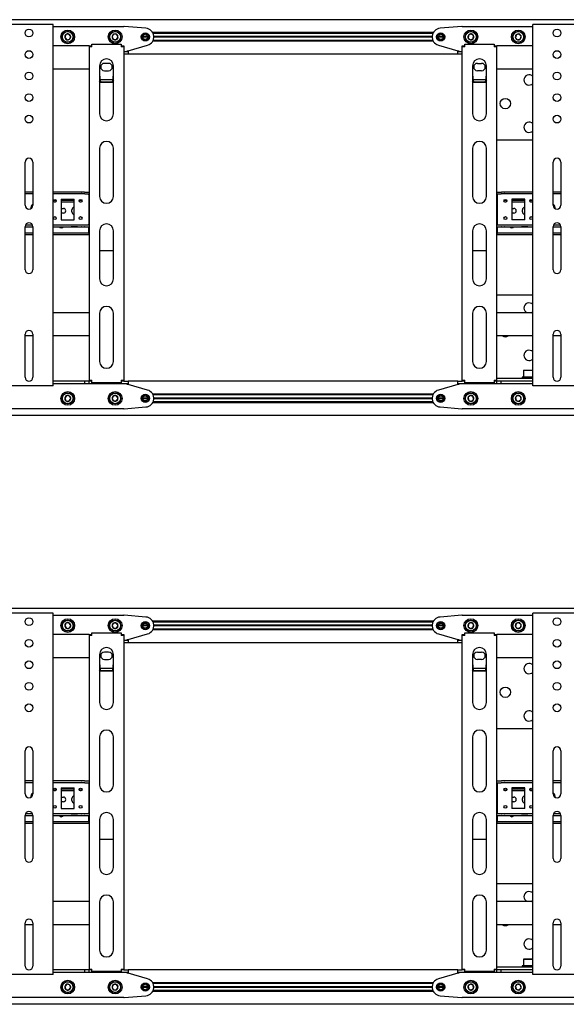
# Model space of a CAD drawing. Units: millimetres. Extents: x 0 to 420, y 0 to 297.
# Drawn here: x 272 to 293, y 166 to 205 of the extents above; entities that cross this region are included whole.
import ezdxf

# ---------------------------------------------------------------- set-up
doc = ezdxf.new("R2010")
doc.units = ezdxf.units.MM

msp = doc.modelspace()

# ---------------------------------------------------------------- linework, layer by layer
at = {"color": 7, "linetype": 'Continuous', "lineweight": 25}
for p, q in [((323.041, 204.5737), (245.391, 204.5737)), ((273.241, 204.3903), (271.541, 204.3903)), ((273.3244, 204.3903), (273.241, 204.3903)), ((273.3244, 190.3903), (273.3244, 204.3903)), ((273.3244, 204.307), (276.0577, 204.307)), ((273.9322, 204.0149), (273.8182, 203.9966)), ((274.0051, 203.9253), (273.9322, 204.0149)), ((276.9174, 204.2393), (276.0709, 204.3065)), ((288.0377, 204.077), (277.1778, 204.077)), ((288.0203, 204.0437), (277.1951, 204.0437)), ((289.1445, 204.3065), (288.298, 204.2393)), ((289.1577, 204.307), (291.891, 204.307)), ((289.5075, 204.0213), (289.4003, 203.9784)), ((289.5983, 203.9498), (289.5075, 204.0213)), ((291.3515, 204.0192), (291.2407, 203.9866)), ((291.4351, 203.9397), (291.3515, 204.0192)), ((291.891, 190.3903), (291.891, 204.3903)), ((291.9744, 204.3903), (291.891, 204.3903)), ((293.6744, 204.3903), (291.9744, 204.3903)), ((273.8182, 203.9966), (273.777, 203.8887)), ((273.777, 203.8887), (273.8499, 203.7991)), ((273.8499, 203.7991), (273.9639, 203.8174)), ((273.9639, 203.8174), (274.0051, 203.9253)), ((275.6666, 204.007), (275.6089, 203.907)), ((275.6089, 203.907), (275.6666, 203.807)), ((275.7821, 204.007), (275.6666, 204.007)), ((275.6666, 203.807), (275.7821, 203.807)), ((275.8398, 203.907), (275.7821, 204.007)), ((275.7821, 203.807), (275.8398, 203.907)), ((276.991, 203.907), (276.791, 203.907)), ((276.9904, 203.9187), (276.7917, 203.9187)), ((276.9904, 203.8953), (276.7917, 203.8953)), ((288.0377, 203.737), (277.1778, 203.737)), ((288.0203, 203.7703), (277.1951, 203.7703)), ((287.9912, 203.9187), (277.2242, 203.9187)), ((287.9912, 203.8953), (277.2242, 203.8953)), ((287.991, 203.907), (277.2244, 203.907)), ((288.4244, 203.907), (288.2244, 203.907)), ((288.4237, 203.9187), (288.2251, 203.9187)), ((288.4237, 203.8953), (288.2251, 203.8953)), ((289.4003, 203.9784), (289.3838, 203.8641)), ((289.3838, 203.8641), (289.4745, 203.7927)), ((289.4745, 203.7927), (289.5818, 203.8356)), ((289.5818, 203.8356), (289.5983, 203.9498)), ((291.2407, 203.9866), (291.2136, 203.8743)), ((291.2136, 203.8743), (291.2973, 203.7947)), ((291.2973, 203.7947), (291.408, 203.8274)), ((291.408, 203.8274), (291.4351, 203.9397)), ((274.7244, 203.557), (273.3244, 203.557)), ((274.7244, 203.557), (274.791, 203.557)), ((274.7244, 203.557), (274.7244, 203.5237)), ((274.7244, 203.5237), (274.7244, 190.607)), ((274.8244, 203.5237), (274.7244, 203.5237)), ((274.791, 203.557), (274.791, 203.5237)), ((274.8244, 203.5237), (274.8244, 203.6237)), ((274.8244, 203.6237), (275.9577, 203.6237)), ((275.9577, 203.6237), (275.9577, 203.5237)), ((276.0577, 203.5237), (275.9577, 203.5237)), ((275.991, 203.557), (276.0577, 203.557)), ((275.991, 203.557), (275.991, 203.5237)), ((276.0577, 203.557), (276.0577, 203.5237)), ((276.0577, 203.5237), (276.0577, 190.607)), ((276.0577, 203.3403), (276.2244, 203.3403)), ((276.191, 203.3403), (276.191, 203.3737)), ((276.191, 203.3737), (276.2244, 203.3737)), ((276.2244, 203.3737), (276.9811, 203.5861)), ((276.2244, 203.3403), (276.2244, 203.2403)), ((288.2343, 203.5861), (288.991, 203.3737)), ((288.991, 203.3737), (289.0244, 203.3737)), ((288.991, 203.2403), (288.991, 203.3403)), ((288.991, 203.3403), (289.1577, 203.3403)), ((289.0244, 203.3737), (289.0244, 203.3403)), ((289.1577, 203.557), (289.2244, 203.557)), ((289.1577, 203.5237), (289.1577, 203.557)), ((289.2577, 203.5237), (289.1577, 203.5237)), ((289.1577, 190.607), (289.1577, 203.5237)), ((289.2244, 203.5237), (289.2244, 203.557)), ((289.2577, 203.5237), (289.2577, 203.6237)), ((289.2577, 203.6237), (290.391, 203.6237)), ((290.391, 203.6237), (290.391, 203.5237)), ((290.491, 203.5237), (290.391, 203.5237)), ((290.4244, 203.557), (290.491, 203.557)), ((290.4244, 203.5237), (290.4244, 203.557)), ((290.491, 203.5237), (290.491, 203.557)), ((291.891, 203.557), (290.491, 203.557)), ((290.491, 190.607), (290.491, 203.5237)), ((275.4744, 202.882), (275.3077, 202.882)), ((276.2244, 203.2403), (276.0577, 203.2403)), ((288.991, 203.2403), (276.2244, 203.2403)), ((289.1577, 203.2403), (288.991, 203.2403)), ((289.741, 202.882), (289.9077, 202.882)), ((274.7244, 202.657), (273.3244, 202.657)), ((275.1244, 202.7903), (275.1244, 200.9278)), ((275.3077, 202.5987), (275.4744, 202.5987)), ((275.6577, 200.9278), (275.6577, 202.7903)), ((289.5577, 202.7903), (289.5577, 200.9278)), ((289.9077, 202.5987), (289.741, 202.5987)), ((290.091, 200.9278), (290.091, 202.7903)), ((291.891, 202.657), (290.491, 202.657)), ((275.1577, 202.1464), (275.1244, 202.1997)), ((275.6368, 202.2405), (275.1453, 202.2405)), ((275.1577, 202.1464), (275.1577, 202.1605)), ((275.6244, 202.1605), (275.1577, 202.1605)), ((275.6244, 202.1464), (275.1577, 202.1464)), ((275.6244, 202.1464), (275.6244, 202.1605)), ((289.591, 202.1464), (289.5577, 202.1997)), ((290.0702, 202.2405), (289.5786, 202.2405)), ((289.591, 202.1464), (289.591, 202.1605)), ((290.0577, 202.1605), (289.591, 202.1605)), ((290.0577, 202.1464), (289.591, 202.1464)), ((290.0577, 202.1464), (290.0577, 202.1605)), ((291.891, 199.907), (290.491, 199.907)), ((275.1244, 199.5945), (275.1244, 197.732)), ((275.6577, 197.732), (275.6577, 199.5945)), ((289.5577, 199.5945), (289.5577, 197.732)), ((290.091, 197.732), (290.091, 199.5945)), ((272.241, 197.3903), (272.241, 199.057)), ((272.541, 199.057), (272.541, 197.3903)), ((292.6744, 197.3903), (292.6744, 199.057)), ((292.9744, 199.057), (292.9744, 197.3903)), ((272.541, 197.8903), (272.241, 197.8903)), ((272.541, 197.8237), (272.241, 197.8237)), ((274.4256, 197.8903), (273.3244, 197.8903)), ((274.4256, 197.8237), (273.3244, 197.8237)), ((273.4435, 197.5737), (273.3386, 197.5737)), ((273.641, 197.6237), (274.141, 197.6237)), ((273.641, 197.6237), (273.641, 196.8237)), ((274.141, 197.5737), (273.641, 197.5737)), ((274.141, 196.8237), (274.141, 197.6237)), ((274.4435, 197.5737), (274.3386, 197.5737)), ((274.4256, 197.8903), (274.44, 197.8903)), ((274.44, 197.8237), (274.4256, 197.8237)), ((274.5362, 197.8903), (274.44, 197.8903)), ((274.5362, 197.8237), (274.44, 197.8237)), ((274.5362, 197.8903), (274.5507, 197.8903)), ((274.5507, 197.8237), (274.5362, 197.8237)), ((274.5507, 197.8903), (274.7244, 197.8903)), ((274.5507, 197.8237), (274.7244, 197.8237)), ((274.7077, 197.7903), (274.7077, 197.8237)), ((274.7077, 197.7903), (274.7077, 196.657)), ((274.7244, 197.5737), (274.7077, 197.5737)), ((290.491, 197.8903), (290.6648, 197.8903)), ((290.491, 197.8237), (290.6648, 197.8237)), ((290.5077, 197.5737), (290.491, 197.5737)), ((290.5077, 197.8237), (290.5077, 197.7903)), ((290.5077, 197.7903), (290.5077, 196.657)), ((290.6648, 197.8903), (290.6792, 197.8903)), ((290.6792, 197.8237), (290.6648, 197.8237)), ((290.7754, 197.8903), (290.6792, 197.8903)), ((290.7754, 197.8237), (290.6792, 197.8237)), ((290.8768, 197.5737), (290.772, 197.5737)), ((290.7754, 197.8903), (290.7898, 197.8903)), ((290.7898, 197.8237), (290.7754, 197.8237)), ((291.891, 197.8903), (290.7898, 197.8903)), ((291.891, 197.8237), (290.7898, 197.8237)), ((291.5744, 197.6237), (291.0744, 197.6237)), ((291.0744, 197.6237), (291.0744, 196.8237)), ((291.5744, 197.5737), (291.0744, 197.5737)), ((291.5744, 196.8237), (291.5744, 197.6237)), ((291.8768, 197.5737), (291.772, 197.5737)), ((292.9744, 197.8903), (292.6744, 197.8903)), ((292.9744, 197.8237), (292.6744, 197.8237)), ((273.414, 197.507), (273.3681, 197.507)), ((274.141, 197.507), (273.641, 197.507)), ((273.641, 197.2653), (273.7244, 197.2653)), ((274.0494, 197.132), (274.0494, 197.2153)), ((274.414, 197.507), (274.3681, 197.507)), ((274.7244, 197.507), (274.7077, 197.507)), ((290.5077, 197.507), (290.491, 197.507)), ((290.8473, 197.507), (290.8015, 197.507)), ((291.5744, 197.507), (291.0744, 197.507)), ((291.0744, 197.2653), (291.1577, 197.2653)), ((291.4827, 197.132), (291.4827, 197.2153)), ((291.8473, 197.507), (291.8015, 197.507)), ((273.7244, 197.082), (273.641, 197.082)), ((273.641, 196.8237), (274.141, 196.8237)), ((291.1577, 197.082), (291.0744, 197.082)), ((291.5744, 196.8237), (291.0744, 196.8237)), ((272.241, 196.557), (272.541, 196.557)), ((272.241, 194.8903), (272.241, 196.557)), ((272.2567, 196.6237), (272.5254, 196.6237)), ((272.541, 196.557), (272.541, 194.8903)), ((273.3244, 196.6237), (274.4256, 196.6237)), ((273.3244, 196.557), (274.4256, 196.557)), ((274.2244, 196.5487), (274.0577, 196.5487)), ((274.4256, 196.6237), (274.44, 196.6237)), ((274.44, 196.557), (274.4256, 196.557)), ((274.44, 196.6237), (274.5362, 196.6237)), ((274.44, 196.557), (274.5362, 196.557)), ((274.5362, 196.6237), (274.5507, 196.6237)), ((274.5507, 196.557), (274.5362, 196.557)), ((274.5507, 196.6237), (274.7244, 196.6237)), ((274.5507, 196.557), (274.7244, 196.557)), ((274.7077, 196.6237), (274.7077, 196.657)), ((274.7077, 196.3403), (274.7077, 196.557)), ((275.1244, 196.3987), (275.1244, 194.5362)), ((275.6577, 194.5362), (275.6577, 196.3987)), ((289.5577, 196.3987), (289.5577, 194.5362)), ((290.091, 194.5362), (290.091, 196.3987)), ((290.491, 196.6237), (290.6648, 196.6237)), ((290.491, 196.557), (290.6648, 196.557)), ((290.5077, 196.657), (290.5077, 196.6237)), ((290.5077, 196.557), (290.5077, 196.3403)), ((290.6648, 196.6237), (290.6792, 196.6237)), ((290.6792, 196.557), (290.6648, 196.557)), ((290.6792, 196.6237), (290.7754, 196.6237)), ((290.6792, 196.557), (290.7754, 196.557)), ((290.7754, 196.6237), (290.7898, 196.6237)), ((290.7898, 196.557), (290.7754, 196.557)), ((290.7898, 196.6237), (291.891, 196.6237)), ((290.7898, 196.557), (291.891, 196.557)), ((291.6577, 196.5487), (291.491, 196.5487)), ((292.6744, 196.557), (292.9744, 196.557)), ((292.6744, 194.8903), (292.6744, 196.557)), ((292.69, 196.6237), (292.9587, 196.6237)), ((292.9744, 196.557), (292.9744, 194.8903)), ((272.541, 196.307), (272.241, 196.307)), ((272.541, 196.2403), (272.241, 196.2403)), ((274.691, 196.307), (273.3244, 196.307)), ((274.691, 196.2403), (273.3244, 196.2403)), ((274.691, 196.307), (274.7077, 196.307)), ((274.7077, 196.2403), (274.691, 196.2403)), ((274.7077, 196.307), (274.7077, 196.3403)), ((274.7077, 196.307), (274.7077, 196.2403)), ((274.7077, 196.307), (274.7244, 196.307)), ((274.7244, 196.2403), (274.7077, 196.2403)), ((290.491, 196.307), (290.5077, 196.307)), ((290.5077, 196.2403), (290.491, 196.2403)), ((290.5077, 196.3403), (290.5077, 196.307)), ((290.5077, 196.2403), (290.5077, 196.307)), ((290.5077, 196.307), (290.5244, 196.307)), ((290.5244, 196.2403), (290.5077, 196.2403)), ((291.891, 196.307), (290.5244, 196.307)), ((291.891, 196.2403), (290.5244, 196.2403)), ((292.9744, 196.307), (292.6744, 196.307)), ((292.9744, 196.2403), (292.6744, 196.2403)), ((275.1244, 195.6406), (275.6577, 195.6406)), ((289.5577, 195.6406), (290.091, 195.6406)), ((291.891, 193.907), (290.491, 193.907)), ((274.7244, 193.2237), (273.3244, 193.2237)), ((275.1244, 193.2028), (275.1244, 191.3403)), ((275.6577, 191.3403), (275.6577, 193.2028)), ((289.5577, 193.2028), (289.5577, 191.3403)), ((290.091, 191.3403), (290.091, 193.2028)), ((291.891, 193.2237), (290.491, 193.2237)), ((272.241, 190.7237), (272.241, 192.3903)), ((272.541, 192.3237), (272.241, 192.3237)), ((272.541, 192.3903), (272.541, 190.7237)), ((274.7244, 192.3237), (273.3244, 192.3237)), ((291.891, 192.3237), (290.491, 192.3237)), ((292.6744, 190.7237), (292.6744, 192.3903)), ((292.9744, 192.3237), (292.6744, 192.3237)), ((292.9744, 192.3903), (292.9744, 190.7237)), ((291.891, 190.6737), (290.491, 190.6737)), ((291.4744, 190.727), (291.4744, 190.6737)), ((291.891, 190.727), (291.4744, 190.727)), ((291.5344, 190.9937), (291.5244, 190.9837)), ((291.5244, 190.9837), (291.5244, 190.737)), ((291.891, 190.9837), (291.5244, 190.9837)), ((291.5244, 190.737), (291.5344, 190.727)), ((291.5244, 190.737), (291.891, 190.737)), ((291.5344, 190.9937), (291.891, 190.9937)), ((273.241, 190.3903), (271.541, 190.3903)), ((273.3244, 190.3903), (273.241, 190.3903)), ((274.5494, 190.5737), (273.3244, 190.5737)), ((274.5494, 190.4737), (273.3244, 190.4737)), ((274.5494, 190.4737), (274.5494, 190.5737)), ((274.716, 190.5737), (274.5494, 190.5737)), ((274.716, 190.4737), (274.5494, 190.4737)), ((274.716, 190.4737), (274.716, 190.5737)), ((274.7244, 190.5737), (274.716, 190.5737)), ((276.0577, 190.4737), (274.716, 190.4737)), ((274.7244, 190.607), (274.8244, 190.607)), ((274.7244, 190.607), (274.7244, 190.5737)), ((274.791, 190.5737), (274.7244, 190.5737)), ((274.791, 190.607), (274.791, 190.5737)), ((274.8244, 190.5737), (274.791, 190.5737)), ((274.8244, 190.507), (274.8244, 190.607)), ((275.9577, 190.507), (274.8244, 190.507)), ((275.9577, 190.607), (275.9577, 190.507)), ((275.9577, 190.607), (276.0577, 190.607)), ((275.991, 190.5737), (275.9577, 190.5737)), ((275.991, 190.607), (275.991, 190.5737)), ((276.0577, 190.5737), (275.991, 190.5737)), ((276.0577, 190.607), (276.0577, 190.5737)), ((276.0577, 190.5737), (276.2244, 190.5737)), ((276.2244, 190.4737), (276.0577, 190.4737)), ((276.191, 190.4403), (276.191, 190.4737)), ((276.2244, 190.4403), (276.191, 190.4403)), ((288.991, 190.5737), (276.2244, 190.5737)), ((276.2244, 190.5737), (276.2244, 190.4737)), ((276.9811, 190.2279), (276.2244, 190.4403)), ((288.991, 190.4403), (288.2343, 190.2279)), ((288.991, 190.4737), (288.991, 190.5737)), ((288.991, 190.5737), (289.1577, 190.5737)), ((289.1577, 190.4737), (288.991, 190.4737)), ((289.0244, 190.4403), (288.991, 190.4403)), ((289.0244, 190.4737), (289.0244, 190.4403)), ((289.1577, 190.607), (289.2577, 190.607)), ((289.1577, 190.5737), (289.1577, 190.607)), ((289.2244, 190.5737), (289.1577, 190.5737)), ((290.4994, 190.4737), (289.1577, 190.4737)), ((289.2244, 190.5737), (289.2244, 190.607)), ((289.2577, 190.5737), (289.2244, 190.5737)), ((289.2577, 190.507), (289.2577, 190.607)), ((290.391, 190.507), (289.2577, 190.507)), ((290.391, 190.607), (290.391, 190.507)), ((290.391, 190.607), (290.491, 190.607)), ((290.4244, 190.5737), (290.391, 190.5737)), ((290.4244, 190.5737), (290.4244, 190.607)), ((290.491, 190.5737), (290.4244, 190.5737)), ((290.491, 190.5737), (290.491, 190.607)), ((290.4994, 190.5737), (290.491, 190.5737)), ((290.4994, 190.4737), (290.4994, 190.5737)), ((290.666, 190.5737), (290.4994, 190.5737)), ((290.666, 190.4737), (290.4994, 190.4737)), ((290.666, 190.4737), (290.666, 190.5737)), ((291.891, 190.5737), (290.666, 190.5737)), ((291.891, 190.4737), (290.666, 190.4737)), ((291.9744, 190.3903), (291.891, 190.3903)), ((293.6744, 190.3903), (291.9744, 190.3903)), ((273.8499, 190.0149), (273.777, 189.9253)), ((273.777, 189.9253), (273.8182, 189.8174)), ((273.9639, 189.9966), (273.8499, 190.0149)), ((274.0051, 189.8887), (273.9639, 189.9966)), ((275.6666, 190.007), (275.6089, 189.907)), ((275.6089, 189.907), (275.6666, 189.807)), ((275.7821, 190.007), (275.6666, 190.007)), ((275.8398, 189.907), (275.7821, 190.007)), ((275.7821, 189.807), (275.8398, 189.907)), ((276.991, 189.907), (276.791, 189.907)), ((276.9904, 189.9187), (276.7917, 189.9187)), ((288.0377, 190.077), (277.1778, 190.077)), ((288.0203, 190.0437), (277.1951, 190.0437)), ((287.9912, 189.9187), (277.2242, 189.9187)), ((287.991, 189.907), (277.2244, 189.907)), ((288.4244, 189.907), (288.2244, 189.907)), ((288.4237, 189.9187), (288.2251, 189.9187)), ((289.4745, 190.0213), (289.3838, 189.9498)), ((289.3838, 189.9498), (289.4003, 189.8356)), ((289.5818, 189.9784), (289.4745, 190.0213)), ((289.5983, 189.8641), (289.5818, 189.9784)), ((291.2973, 190.0192), (291.2136, 189.9397)), ((291.2136, 189.9397), (291.2407, 189.8274)), ((291.408, 189.9866), (291.2973, 190.0192)), ((291.4351, 189.8743), (291.408, 189.9866)), ((273.8182, 189.8174), (273.9322, 189.7991)), ((273.9322, 189.7991), (274.0051, 189.8887)), ((275.6666, 189.807), (275.7821, 189.807)), ((276.0709, 189.5075), (276.9174, 189.5747)), ((276.9904, 189.8953), (276.7917, 189.8953)), ((288.0377, 189.737), (277.1778, 189.737)), ((288.0203, 189.7703), (277.1951, 189.7703)), ((287.9912, 189.8953), (277.2242, 189.8953)), ((288.4237, 189.8953), (288.2251, 189.8953)), ((288.298, 189.5747), (289.1445, 189.5075)), ((289.4003, 189.8356), (289.5075, 189.7927)), ((289.5075, 189.7927), (289.5983, 189.8641)), ((291.2407, 189.8274), (291.3515, 189.7947)), ((291.3515, 189.7947), (291.4351, 189.8743)), ((323.041, 189.2403), (245.391, 189.2403)), ((276.0577, 189.507), (248.7244, 189.507)), ((316.491, 189.507), (289.1577, 189.507)), ((323.041, 181.7737), (245.391, 181.7737)), ((273.241, 181.5903), (271.541, 181.5903)), ((273.3244, 181.5903), (273.241, 181.5903)), ((273.3244, 167.5903), (273.3244, 181.5903)), ((291.891, 167.5903), (291.891, 181.5903)), ((291.9744, 181.5903), (291.891, 181.5903)), ((293.6744, 181.5903), (291.9744, 181.5903)), ((273.3244, 181.507), (276.0577, 181.507)), ((273.8182, 181.1966), (273.777, 181.0887)), ((273.9322, 181.2149), (273.8182, 181.1966)), ((274.0051, 181.1253), (273.9322, 181.2149)), ((275.6666, 181.207), (275.6089, 181.107)), ((275.7821, 181.207), (275.6666, 181.207)), ((275.8398, 181.107), (275.7821, 181.207)), ((276.9174, 181.4393), (276.0709, 181.5065)), ((288.0377, 181.277), (277.1778, 181.277)), ((288.0203, 181.2437), (277.1951, 181.2437)), ((289.1445, 181.5065), (288.298, 181.4393)), ((289.1577, 181.507), (291.891, 181.507)), ((289.4003, 181.1784), (289.3838, 181.0641)), ((289.5075, 181.2213), (289.4003, 181.1784)), ((289.5983, 181.1498), (289.5075, 181.2213)), ((289.5818, 181.0356), (289.5983, 181.1498)), ((291.2407, 181.1866), (291.2136, 181.0743)), ((291.3515, 181.2192), (291.2407, 181.1866)), ((291.4351, 181.1397), (291.3515, 181.2192)), ((291.408, 181.0274), (291.4351, 181.1397)), ((274.7244, 180.757), (273.3244, 180.757)), ((273.777, 181.0887), (273.8499, 180.9991)), ((273.8499, 180.9991), (273.9639, 181.0174)), ((273.9639, 181.0174), (274.0051, 181.1253)), ((274.7244, 180.757), (274.791, 180.757)), ((274.7244, 180.757), (274.7244, 180.7237)), ((274.791, 180.757), (274.791, 180.7237)), ((274.8244, 180.7237), (274.8244, 180.8237)), ((274.8244, 180.8237), (275.9577, 180.8237)), ((275.6089, 181.107), (275.6666, 181.007)), ((275.6666, 181.007), (275.7821, 181.007)), ((275.7821, 181.007), (275.8398, 181.107)), ((275.9577, 180.8237), (275.9577, 180.7237)), ((275.991, 180.757), (276.0577, 180.757)), ((275.991, 180.757), (275.991, 180.7237)), ((276.0577, 180.757), (276.0577, 180.7237)), ((276.2244, 180.5737), (276.9811, 180.7861)), ((276.991, 181.107), (276.791, 181.107)), ((276.9904, 181.1187), (276.7917, 181.1187)), ((276.9904, 181.0953), (276.7917, 181.0953)), ((288.0377, 180.937), (277.1778, 180.937)), ((288.0203, 180.9703), (277.1951, 180.9703)), ((287.9912, 181.1187), (277.2242, 181.1187)), ((287.9912, 181.0953), (277.2242, 181.0953)), ((287.991, 181.107), (277.2244, 181.107)), ((288.4244, 181.107), (288.2244, 181.107)), ((288.4237, 181.1187), (288.2251, 181.1187)), ((288.4237, 181.0953), (288.2251, 181.0953)), ((288.2343, 180.7861), (288.991, 180.5737)), ((289.1577, 180.757), (289.2244, 180.757)), ((289.1577, 180.7237), (289.1577, 180.757)), ((289.2244, 180.7237), (289.2244, 180.757)), ((289.2577, 180.7237), (289.2577, 180.8237)), ((289.2577, 180.8237), (290.391, 180.8237)), ((289.3838, 181.0641), (289.4745, 180.9927)), ((289.4745, 180.9927), (289.5818, 181.0356)), ((290.391, 180.8237), (290.391, 180.7237)), ((290.4244, 180.757), (290.491, 180.757)), ((290.4244, 180.7237), (290.4244, 180.757)), ((290.491, 180.7237), (290.491, 180.757)), ((291.891, 180.757), (290.491, 180.757)), ((291.2136, 181.0743), (291.2973, 180.9947)), ((291.2973, 180.9947), (291.408, 181.0274)), ((274.7244, 180.7237), (274.7244, 167.807)), ((274.8244, 180.7237), (274.7244, 180.7237)), ((276.0577, 180.7237), (275.9577, 180.7237)), ((276.0577, 180.7237), (276.0577, 167.807)), ((276.0577, 180.5403), (276.2244, 180.5403)), ((276.2244, 180.4403), (276.0577, 180.4403)), ((276.191, 180.5403), (276.191, 180.5737)), ((276.191, 180.5737), (276.2244, 180.5737)), ((276.2244, 180.5403), (276.2244, 180.4403)), ((288.991, 180.4403), (276.2244, 180.4403)), ((288.991, 180.5737), (289.0244, 180.5737)), ((288.991, 180.4403), (288.991, 180.5403)), ((288.991, 180.5403), (289.1577, 180.5403)), ((289.1577, 180.4403), (288.991, 180.4403)), ((289.0244, 180.5737), (289.0244, 180.5403)), ((289.2577, 180.7237), (289.1577, 180.7237)), ((289.1577, 167.807), (289.1577, 180.7237)), ((290.491, 180.7237), (290.391, 180.7237)), ((290.491, 167.807), (290.491, 180.7237)), ((275.1244, 179.9903), (275.1244, 178.1278)), ((275.4744, 180.082), (275.3077, 180.082)), ((275.6577, 178.1278), (275.6577, 179.9903)), ((289.5577, 179.9903), (289.5577, 178.1278)), ((289.741, 180.082), (289.9077, 180.082)), ((290.091, 178.1278), (290.091, 179.9903)), ((274.7244, 179.857), (273.3244, 179.857)), ((275.3077, 179.7987), (275.4744, 179.7987)), ((289.9077, 179.7987), (289.741, 179.7987)), ((291.891, 179.857), (290.491, 179.857)), ((275.1577, 179.3464), (275.1244, 179.3997)), ((275.6368, 179.4405), (275.1453, 179.4405)), ((275.1577, 179.3464), (275.1577, 179.3605)), ((275.6244, 179.3605), (275.1577, 179.3605)), ((275.6244, 179.3464), (275.1577, 179.3464)), ((275.6244, 179.3464), (275.6244, 179.3605)), ((289.591, 179.3464), (289.5577, 179.3997)), ((290.0702, 179.4405), (289.5786, 179.4405)), ((289.591, 179.3464), (289.591, 179.3605)), ((290.0577, 179.3605), (289.591, 179.3605)), ((290.0577, 179.3464), (289.591, 179.3464)), ((290.0577, 179.3464), (290.0577, 179.3605)), ((291.891, 177.107), (290.491, 177.107)), ((275.1244, 176.7945), (275.1244, 174.932)), ((275.6577, 174.932), (275.6577, 176.7945)), ((289.5577, 176.7945), (289.5577, 174.932)), ((290.091, 174.932), (290.091, 176.7945)), ((272.241, 174.5903), (272.241, 176.257)), ((272.541, 176.257), (272.541, 174.5903)), ((292.6744, 174.5903), (292.6744, 176.257)), ((292.9744, 176.257), (292.9744, 174.5903)), ((272.541, 175.0903), (272.241, 175.0903)), ((274.4256, 175.0903), (273.3244, 175.0903)), ((274.4256, 175.0903), (274.44, 175.0903)), ((274.5362, 175.0903), (274.44, 175.0903)), ((274.5362, 175.0903), (274.5507, 175.0903)), ((274.5507, 175.0903), (274.7244, 175.0903)), ((290.491, 175.0903), (290.6648, 175.0903)), ((290.6648, 175.0903), (290.6792, 175.0903)), ((290.7754, 175.0903), (290.6792, 175.0903)), ((290.7754, 175.0903), (290.7898, 175.0903)), ((291.891, 175.0903), (290.7898, 175.0903)), ((292.9744, 175.0903), (292.6744, 175.0903)), ((272.541, 175.0237), (272.241, 175.0237)), ((274.4256, 175.0237), (273.3244, 175.0237)), ((273.4435, 174.7737), (273.3386, 174.7737)), ((273.414, 174.707), (273.3681, 174.707)), ((273.641, 174.8237), (274.141, 174.8237)), ((273.641, 174.8237), (273.641, 174.0237)), ((274.141, 174.7737), (273.641, 174.7737)), ((274.141, 174.707), (273.641, 174.707)), ((274.141, 174.0237), (274.141, 174.8237)), ((274.4435, 174.7737), (274.3386, 174.7737)), ((274.414, 174.707), (274.3681, 174.707)), ((274.44, 175.0237), (274.4256, 175.0237)), ((274.5362, 175.0237), (274.44, 175.0237)), ((274.5507, 175.0237), (274.5362, 175.0237)), ((274.5507, 175.0237), (274.7244, 175.0237)), ((274.7077, 174.9903), (274.7077, 175.0237)), ((274.7077, 174.9903), (274.7077, 173.857)), ((274.7244, 174.7737), (274.7077, 174.7737)), ((274.7244, 174.707), (274.7077, 174.707)), ((290.491, 175.0237), (290.6648, 175.0237)), ((290.5077, 174.7737), (290.491, 174.7737)), ((290.5077, 174.707), (290.491, 174.707)), ((290.5077, 175.0237), (290.5077, 174.9903)), ((290.5077, 174.9903), (290.5077, 173.857)), ((290.6792, 175.0237), (290.6648, 175.0237)), ((290.7754, 175.0237), (290.6792, 175.0237)), ((290.8768, 174.7737), (290.772, 174.7737)), ((290.7898, 175.0237), (290.7754, 175.0237)), ((291.891, 175.0237), (290.7898, 175.0237)), ((290.8473, 174.707), (290.8015, 174.707)), ((291.5744, 174.8237), (291.0744, 174.8237)), ((291.0744, 174.8237), (291.0744, 174.0237)), ((291.5744, 174.7737), (291.0744, 174.7737)), ((291.5744, 174.707), (291.0744, 174.707)), ((291.5744, 174.0237), (291.5744, 174.8237)), ((291.8768, 174.7737), (291.772, 174.7737)), ((291.8473, 174.707), (291.8015, 174.707)), ((292.9744, 175.0237), (292.6744, 175.0237)), ((273.641, 174.4653), (273.7244, 174.4653)), ((273.7244, 174.282), (273.641, 174.282)), ((274.0494, 174.332), (274.0494, 174.4153)), ((291.0744, 174.4653), (291.1577, 174.4653)), ((291.1577, 174.282), (291.0744, 174.282)), ((291.4827, 174.332), (291.4827, 174.4153)), ((273.641, 174.0237), (274.141, 174.0237)), ((291.5744, 174.0237), (291.0744, 174.0237)), ((272.241, 173.757), (272.541, 173.757)), ((272.241, 172.0903), (272.241, 173.757)), ((272.541, 173.507), (272.241, 173.507)), ((272.2567, 173.8237), (272.5254, 173.8237)), ((272.541, 173.757), (272.541, 172.0903)), ((273.3244, 173.8237), (274.4256, 173.8237)), ((273.3244, 173.757), (274.4256, 173.757)), ((274.691, 173.507), (273.3244, 173.507)), ((274.2244, 173.7487), (274.0577, 173.7487)), ((274.4256, 173.8237), (274.44, 173.8237)), ((274.44, 173.757), (274.4256, 173.757)), ((274.44, 173.8237), (274.5362, 173.8237)), ((274.44, 173.757), (274.5362, 173.757)), ((274.5362, 173.8237), (274.5507, 173.8237)), ((274.5507, 173.757), (274.5362, 173.757)), ((274.5507, 173.8237), (274.7244, 173.8237)), ((274.5507, 173.757), (274.7244, 173.757)), ((274.691, 173.507), (274.7077, 173.507)), ((274.7077, 173.8237), (274.7077, 173.857)), ((274.7077, 173.5403), (274.7077, 173.757)), ((274.7077, 173.507), (274.7077, 173.5403)), ((274.7077, 173.507), (274.7077, 173.4403)), ((274.7077, 173.507), (274.7244, 173.507)), ((275.1244, 173.5987), (275.1244, 171.7362)), ((275.6577, 171.7362), (275.6577, 173.5987)), ((289.5577, 173.5987), (289.5577, 171.7362)), ((290.091, 171.7362), (290.091, 173.5987)), ((290.491, 173.8237), (290.6648, 173.8237)), ((290.491, 173.757), (290.6648, 173.757)), ((290.491, 173.507), (290.5077, 173.507)), ((290.5077, 173.857), (290.5077, 173.8237)), ((290.5077, 173.757), (290.5077, 173.5403)), ((290.5077, 173.5403), (290.5077, 173.507)), ((290.5077, 173.4403), (290.5077, 173.507)), ((290.5077, 173.507), (290.5244, 173.507)), ((291.891, 173.507), (290.5244, 173.507)), ((290.6648, 173.8237), (290.6792, 173.8237)), ((290.6792, 173.757), (290.6648, 173.757)), ((290.6792, 173.8237), (290.7754, 173.8237)), ((290.6792, 173.757), (290.7754, 173.757)), ((290.7754, 173.8237), (290.7898, 173.8237)), ((290.7898, 173.757), (290.7754, 173.757)), ((290.7898, 173.8237), (291.891, 173.8237)), ((290.7898, 173.757), (291.891, 173.757)), ((291.6577, 173.7487), (291.491, 173.7487)), ((292.6744, 173.757), (292.9744, 173.757)), ((292.6744, 172.0903), (292.6744, 173.757)), ((292.9744, 173.507), (292.6744, 173.507)), ((292.69, 173.8237), (292.9587, 173.8237)), ((292.9744, 173.757), (292.9744, 172.0903)), ((272.541, 173.4403), (272.241, 173.4403)), ((274.691, 173.4403), (273.3244, 173.4403)), ((274.7077, 173.4403), (274.691, 173.4403)), ((274.7244, 173.4403), (274.7077, 173.4403)), ((290.5077, 173.4403), (290.491, 173.4403)), ((290.5244, 173.4403), (290.5077, 173.4403)), ((291.891, 173.4403), (290.5244, 173.4403)), ((292.9744, 173.4403), (292.6744, 173.4403)), ((275.1244, 172.8406), (275.6577, 172.8406)), ((289.5577, 172.8406), (290.091, 172.8406)), ((291.891, 171.107), (290.491, 171.107)), ((274.7244, 170.4237), (273.3244, 170.4237)), ((275.1244, 170.4028), (275.1244, 168.5403)), ((275.6577, 168.5403), (275.6577, 170.4028)), ((289.5577, 170.4028), (289.5577, 168.5403)), ((290.091, 168.5403), (290.091, 170.4028)), ((291.891, 170.4237), (290.491, 170.4237)), ((272.241, 167.9237), (272.241, 169.5903)), ((272.541, 169.5237), (272.241, 169.5237)), ((272.541, 169.5903), (272.541, 167.9237)), ((274.7244, 169.5237), (273.3244, 169.5237)), ((291.891, 169.5237), (290.491, 169.5237)), ((292.6744, 167.9237), (292.6744, 169.5903)), ((292.9744, 169.5237), (292.6744, 169.5237)), ((292.9744, 169.5903), (292.9744, 167.9237)), ((291.5344, 168.1937), (291.5244, 168.1837)), ((291.5244, 168.1837), (291.5244, 167.937)), ((291.891, 168.1837), (291.5244, 168.1837)), ((291.5344, 168.1937), (291.891, 168.1937)), ((274.7244, 167.807), (274.8244, 167.807)), ((274.7244, 167.807), (274.7244, 167.7737)), ((274.791, 167.807), (274.791, 167.7737)), ((274.8244, 167.707), (274.8244, 167.807)), ((275.9577, 167.807), (275.9577, 167.707)), ((275.9577, 167.807), (276.0577, 167.807)), ((275.991, 167.807), (275.991, 167.7737)), ((276.0577, 167.807), (276.0577, 167.7737)), ((289.1577, 167.807), (289.2577, 167.807)), ((289.1577, 167.7737), (289.1577, 167.807)), ((289.2244, 167.7737), (289.2244, 167.807)), ((289.2577, 167.707), (289.2577, 167.807)), ((290.391, 167.807), (290.391, 167.707)), ((290.391, 167.807), (290.491, 167.807)), ((290.4244, 167.7737), (290.4244, 167.807)), ((291.891, 167.8737), (290.491, 167.8737)), ((290.491, 167.7737), (290.491, 167.807)), ((291.4744, 167.927), (291.4744, 167.8737)), ((291.891, 167.927), (291.4744, 167.927)), ((291.5244, 167.937), (291.5344, 167.927)), ((291.5244, 167.937), (291.891, 167.937)), ((273.241, 167.5903), (271.541, 167.5903)), ((273.3244, 167.5903), (273.241, 167.5903)), ((274.5494, 167.7737), (273.3244, 167.7737)), ((274.5494, 167.6737), (273.3244, 167.6737)), ((274.5494, 167.6737), (274.5494, 167.7737)), ((274.716, 167.7737), (274.5494, 167.7737)), ((274.716, 167.6737), (274.5494, 167.6737)), ((274.716, 167.6737), (274.716, 167.7737)), ((274.7244, 167.7737), (274.716, 167.7737)), ((276.0577, 167.6737), (274.716, 167.6737)), ((274.791, 167.7737), (274.7244, 167.7737)), ((274.8244, 167.7737), (274.791, 167.7737)), ((275.9577, 167.707), (274.8244, 167.707)), ((275.991, 167.7737), (275.9577, 167.7737)), ((276.0577, 167.7737), (275.991, 167.7737)), ((276.0577, 167.7737), (276.2244, 167.7737)), ((276.2244, 167.6737), (276.0577, 167.6737)), ((276.191, 167.6403), (276.191, 167.6737)), ((276.2244, 167.6403), (276.191, 167.6403)), ((288.991, 167.7737), (276.2244, 167.7737)), ((276.2244, 167.7737), (276.2244, 167.6737)), ((276.9811, 167.4279), (276.2244, 167.6403)), ((288.991, 167.6403), (288.2343, 167.4279)), ((288.991, 167.6737), (288.991, 167.7737)), ((288.991, 167.7737), (289.1577, 167.7737)), ((289.1577, 167.6737), (288.991, 167.6737)), ((289.0244, 167.6403), (288.991, 167.6403)), ((289.0244, 167.6737), (289.0244, 167.6403)), ((289.2244, 167.7737), (289.1577, 167.7737)), ((290.4994, 167.6737), (289.1577, 167.6737)), ((289.2577, 167.7737), (289.2244, 167.7737)), ((290.391, 167.707), (289.2577, 167.707)), ((290.4244, 167.7737), (290.391, 167.7737)), ((290.491, 167.7737), (290.4244, 167.7737)), ((290.4994, 167.7737), (290.491, 167.7737)), ((290.4994, 167.6737), (290.4994, 167.7737)), ((290.666, 167.7737), (290.4994, 167.7737)), ((290.666, 167.6737), (290.4994, 167.6737)), ((290.666, 167.6737), (290.666, 167.7737)), ((291.891, 167.7737), (290.666, 167.7737)), ((291.891, 167.6737), (290.666, 167.6737)), ((291.9744, 167.5903), (291.891, 167.5903)), ((293.6744, 167.5903), (291.9744, 167.5903)), ((273.8499, 167.2149), (273.777, 167.1253)), ((273.777, 167.1253), (273.8182, 167.0174)), ((273.9639, 167.1966), (273.8499, 167.2149)), ((273.9322, 166.9991), (274.0051, 167.0887)), ((274.0051, 167.0887), (273.9639, 167.1966)), ((275.6666, 167.207), (275.6089, 167.107)), ((275.6089, 167.107), (275.6666, 167.007)), ((275.7821, 167.207), (275.6666, 167.207)), ((275.8398, 167.107), (275.7821, 167.207)), ((275.7821, 167.007), (275.8398, 167.107)), ((276.991, 167.107), (276.791, 167.107)), ((276.9904, 167.1187), (276.7917, 167.1187)), ((276.9904, 167.0953), (276.7917, 167.0953)), ((288.0377, 167.277), (277.1778, 167.277)), ((288.0203, 167.2437), (277.1951, 167.2437)), ((287.9912, 167.1187), (277.2242, 167.1187)), ((287.9912, 167.0953), (277.2242, 167.0953)), ((287.991, 167.107), (277.2244, 167.107)), ((288.4244, 167.107), (288.2244, 167.107)), ((288.4237, 167.1187), (288.2251, 167.1187)), ((288.4237, 167.0953), (288.2251, 167.0953)), ((289.4745, 167.2213), (289.3838, 167.1498)), ((289.3838, 167.1498), (289.4003, 167.0356)), ((289.4003, 167.0356), (289.5075, 166.9927)), ((289.5818, 167.1784), (289.4745, 167.2213)), ((289.5075, 166.9927), (289.5983, 167.0641)), ((289.5983, 167.0641), (289.5818, 167.1784)), ((291.2973, 167.2192), (291.2136, 167.1397)), ((291.2136, 167.1397), (291.2407, 167.0274)), ((291.2407, 167.0274), (291.3515, 166.9947)), ((291.408, 167.1866), (291.2973, 167.2192)), ((291.3515, 166.9947), (291.4351, 167.0743)), ((291.4351, 167.0743), (291.408, 167.1866)), ((276.0577, 166.707), (248.7244, 166.707)), ((273.8182, 167.0174), (273.9322, 166.9991)), ((275.6666, 167.007), (275.7821, 167.007)), ((276.0709, 166.7075), (276.9174, 166.7747)), ((288.0377, 166.937), (277.1778, 166.937)), ((288.0203, 166.9703), (277.1951, 166.9703)), ((288.298, 166.7747), (289.1445, 166.7075)), ((316.491, 166.707), (289.1577, 166.707)), ((323.041, 166.4403), (245.391, 166.4403))]:
    msp.add_line(p, q, dxfattribs=at)
at = {"color": 7, "linetype": 'Continuous', "lineweight": 25, "flags": 128}
for points in [[(275.6577, 202.1999), (275.6458, 202.1802), (275.6244, 202.1464)], [(290.091, 202.1999), (290.0791, 202.1802), (290.0577, 202.1464)], [(274.0577, 196.5487), (274.0226, 196.5556), (274.0195, 196.557)], [(274.2626, 196.557), (274.2595, 196.5556), (274.2244, 196.5487)], [(291.491, 196.5487), (291.456, 196.5556), (291.4529, 196.557)], [(291.6959, 196.557), (291.6928, 196.5556), (291.6577, 196.5487)], [(275.6577, 179.3999), (275.6458, 179.3802), (275.6244, 179.3464)], [(290.091, 179.3999), (290.0791, 179.3802), (290.0577, 179.3464)], [(274.0577, 173.7487), (274.0226, 173.7556), (274.0195, 173.757)], [(274.2626, 173.757), (274.2595, 173.7556), (274.2244, 173.7487)], [(291.491, 173.7487), (291.456, 173.7556), (291.4529, 173.757)], [(291.6959, 173.757), (291.6928, 173.7556), (291.6577, 173.7487)]]:
    msp.add_lwpolyline(points, dxfattribs=at)
at = {"color": 7, "linetype": 'Continuous', "lineweight": 25}
for centre, radius in [((272.391, 204.057), 0.15), ((273.891, 203.907), 0.2667), ((273.891, 203.907), 0.2167), ((273.891, 203.907), 0.2067), ((275.7244, 203.907), 0.2667), ((275.7244, 203.907), 0.2167), ((275.7244, 203.907), 0.2067), ((276.891, 203.907), 0.1583), ((276.891, 203.907), 0.1417), ((288.3244, 203.907), 0.1583), ((288.3244, 203.907), 0.1417), ((289.491, 203.907), 0.2667), ((289.491, 203.907), 0.2167), ((289.491, 203.907), 0.2067), ((291.3244, 203.907), 0.2667), ((291.3244, 203.907), 0.2167), ((291.3244, 203.907), 0.2067), ((292.8244, 204.057), 0.15), ((276.891, 203.907), 0.1), ((288.3244, 203.907), 0.1), ((272.391, 203.2237), 0.15), ((292.8244, 203.2237), 0.15), ((272.391, 202.3903), 0.15), ((292.8244, 202.3903), 0.15), ((272.391, 201.557), 0.15), ((290.8244, 201.3237), 0.2), ((292.8244, 201.557), 0.15), ((272.391, 200.7237), 0.15), ((292.8244, 200.7237), 0.15), ((273.391, 197.557), 0.055), ((274.391, 197.557), 0.055), ((290.8244, 197.557), 0.055), ((291.8244, 197.557), 0.055), ((273.391, 196.8903), 0.055), ((274.391, 196.8903), 0.055), ((290.8244, 196.8903), 0.055), ((291.8244, 196.8903), 0.055), ((273.891, 189.907), 0.2667), ((273.891, 189.907), 0.2167), ((273.891, 189.907), 0.2067), ((275.7244, 189.907), 0.2667), ((275.7244, 189.907), 0.2167), ((275.7244, 189.907), 0.2067), ((276.891, 189.907), 0.1583), ((276.891, 189.907), 0.1417), ((276.891, 189.907), 0.1), ((288.3244, 189.907), 0.1583), ((288.3244, 189.907), 0.1417), ((288.3244, 189.907), 0.1), ((289.491, 189.907), 0.2667), ((289.491, 189.907), 0.2167), ((289.491, 189.907), 0.2067), ((291.3244, 189.907), 0.2667), ((291.3244, 189.907), 0.2167), ((291.3244, 189.907), 0.2067), ((272.391, 181.257), 0.15), ((273.891, 181.107), 0.2667), ((273.891, 181.107), 0.2167), ((273.891, 181.107), 0.2067), ((275.7244, 181.107), 0.2667), ((275.7244, 181.107), 0.2167), ((275.7244, 181.107), 0.2067), ((276.891, 181.107), 0.1583), ((276.891, 181.107), 0.1417), ((276.891, 181.107), 0.1), ((288.3244, 181.107), 0.1583), ((288.3244, 181.107), 0.1417), ((288.3244, 181.107), 0.1), ((289.491, 181.107), 0.2667), ((289.491, 181.107), 0.2167), ((289.491, 181.107), 0.2067), ((291.3244, 181.107), 0.2667), ((291.3244, 181.107), 0.2167), ((291.3244, 181.107), 0.2067), ((292.8244, 181.257), 0.15), ((272.391, 180.4237), 0.15), ((292.8244, 180.4237), 0.15), ((272.391, 179.5903), 0.15), ((292.8244, 179.5903), 0.15), ((272.391, 178.757), 0.15), ((292.8244, 178.757), 0.15), ((290.8244, 178.5237), 0.2), ((272.391, 177.9237), 0.15), ((292.8244, 177.9237), 0.15), ((273.391, 174.757), 0.055), ((274.391, 174.757), 0.055), ((290.8244, 174.757), 0.055), ((291.8244, 174.757), 0.055), ((273.391, 174.0903), 0.055), ((274.391, 174.0903), 0.055), ((290.8244, 174.0903), 0.055), ((291.8244, 174.0903), 0.055), ((273.891, 167.107), 0.2667), ((273.891, 167.107), 0.2167), ((273.891, 167.107), 0.2067), ((275.7244, 167.107), 0.2667), ((275.7244, 167.107), 0.2167), ((275.7244, 167.107), 0.2067), ((276.891, 167.107), 0.1583), ((276.891, 167.107), 0.1417), ((276.891, 167.107), 0.1), ((288.3244, 167.107), 0.1583), ((288.3244, 167.107), 0.1417), ((288.3244, 167.107), 0.1), ((289.491, 167.107), 0.2667), ((289.491, 167.107), 0.2167), ((289.491, 167.107), 0.2067), ((291.3244, 167.107), 0.2667), ((291.3244, 167.107), 0.2167), ((291.3244, 167.107), 0.2067)]:
    msp.add_circle(centre, radius, dxfattribs=at)
for centre, radius, start, end in [((273.891, 203.907), 0.1155, 69.1229, 129.1229), ((273.891, 203.907), 0.1155, 9.1229, 69.1229), ((275.7244, 203.907), 0.1155, 60, 120), ((276.0577, 204.1403), 0.1667, 85.46189, 90), ((276.891, 203.907), 0.3333, 285.67828, 85.46189), ((288.3244, 203.907), 0.3333, 94.53811, 254.32172), ((289.1577, 204.1403), 0.1667, 90, 94.53811), ((289.491, 203.907), 0.1155, 81.78679, 141.78679), ((289.491, 203.907), 0.1155, 21.78679, 81.78679), ((291.3244, 203.907), 0.1155, 76.43836, 136.43836), ((291.3244, 203.907), 0.1155, 16.43836, 76.43836), ((273.891, 203.907), 0.1155, 129.1229, 189.1229), ((273.891, 203.907), 0.1155, 189.1229, 249.1229), ((273.891, 203.907), 0.1155, 249.1229, 309.1229), ((273.891, 203.907), 0.1155, 309.1229, 9.1229), ((275.7244, 203.907), 0.1155, 120, 180), ((275.7244, 203.907), 0.1155, 180, 240), ((275.7244, 203.907), 0.1155, 240, 300), ((275.7244, 203.907), 0.1155, 0, 60), ((275.7244, 203.907), 0.1155, 300, 0), ((289.491, 203.907), 0.1155, 141.78679, 201.78679), ((289.491, 203.907), 0.1155, 201.78679, 261.78679), ((289.491, 203.907), 0.1155, 261.78679, 321.78679), ((289.491, 203.907), 0.1155, 321.78679, 21.78679), ((291.3244, 203.907), 0.1155, 136.43836, 196.43836), ((291.3244, 203.907), 0.1155, 196.43836, 256.43836), ((291.3244, 203.907), 0.1155, 256.43836, 316.43836), ((291.3244, 203.907), 0.1155, 316.43836, 16.43836), ((275.391, 202.7903), 0.2667, 0, 180), ((275.3077, 202.7403), 0.1417, 90, 270), ((275.4744, 202.7403), 0.1417, 270, 90), ((289.8244, 202.7903), 0.2667, 0, 180), ((289.741, 202.7403), 0.1417, 90, 270), ((289.9077, 202.7403), 0.1417, 270, 90), ((277.6875, 202.6108), 2.5695, 184.05143, 190.09177), ((273.452, 202.5665), 2.21, 349.41631, 356.44048), ((292.1208, 202.6108), 2.5695, 184.05143, 190.09177), ((287.8853, 202.5665), 2.21, 349.41631, 356.44048), ((291.741, 202.2403), 0.2, 41.40962, 180), ((291.741, 202.2403), 0.2, 180, 318.59038), ((275.391, 200.9278), 0.2667, 180, 0), ((289.8244, 200.9278), 0.2667, 180, 0), ((291.741, 200.407), 0.2, 41.40962, 180), ((291.741, 200.407), 0.2, 180, 318.59038), ((275.391, 199.5945), 0.2667, 0, 180), ((289.8244, 199.5945), 0.2667, 0, 180), ((272.391, 199.057), 0.15, 0, 180), ((292.8244, 199.057), 0.15, 0, 180), ((275.391, 197.732), 0.2667, 180, 0), ((289.8244, 197.732), 0.2667, 180, 0), ((272.391, 197.3903), 0.15, 180, 0), ((272.7244, 197.2237), 0.2733, 132.12356, 173.71606), ((273.7244, 197.1737), 0.0917, 270, 90), ((274.141, 197.2153), 0.0917, 90, 180), ((291.1577, 197.1737), 0.0917, 270, 90), ((291.5744, 197.2153), 0.0917, 90, 180), ((292.491, 197.2237), 0.2733, 6.28394, 47.87644), ((292.8244, 197.3903), 0.15, 180, 0), ((274.141, 197.132), 0.0917, 180, 270), ((291.5744, 197.132), 0.0917, 180, 270), ((272.391, 196.557), 0.15, 0, 180), ((273.641, 196.5987), 0.0917, 207.03569, 332.96431), ((275.391, 196.3987), 0.2667, 0, 180), ((289.8244, 196.3987), 0.2667, 0, 180), ((291.0744, 196.5987), 0.0917, 207.03569, 332.96431), ((292.8244, 196.557), 0.15, 0, 180), ((272.391, 194.8903), 0.15, 180, 0), ((292.8244, 194.8903), 0.15, 180, 0), ((275.391, 194.5362), 0.2667, 180, 0), ((289.8244, 194.5362), 0.2667, 180, 0), ((275.391, 193.2028), 0.2667, 0, 180), ((289.8244, 193.2028), 0.2667, 0, 180), ((291.741, 193.407), 0.2, 41.40962, 180), ((291.741, 193.407), 0.2, 180, 246.44354), ((291.741, 193.407), 0.2, 293.55646, 318.59038), ((272.391, 192.3903), 0.15, 0, 180), ((290.8244, 192.4903), 0.2, 236.44269, 303.55731), ((292.8244, 192.3903), 0.15, 0, 180), ((291.741, 191.5737), 0.2, 41.40962, 180), ((291.741, 191.5737), 0.2, 180, 318.59038), ((275.391, 191.3403), 0.2667, 180, 0), ((289.8244, 191.3403), 0.2667, 180, 0), ((272.391, 190.7237), 0.15, 180, 0), ((292.8244, 190.7237), 0.15, 180, 0), ((273.891, 189.907), 0.1155, 170.8771, 230.8771), ((273.891, 189.907), 0.1155, 110.8771, 170.8771), ((273.891, 189.907), 0.1155, 50.8771, 110.8771), ((273.891, 189.907), 0.1155, 350.8771, 50.8771), ((275.7244, 189.907), 0.1155, 120, 180), ((275.7244, 189.907), 0.1155, 180, 240), ((275.7244, 189.907), 0.1155, 60, 120), ((275.7244, 189.907), 0.1155, 0, 60), ((275.7244, 189.907), 0.1155, 300, 0), ((276.891, 189.907), 0.3333, 274.53811, 74.32172), ((288.3244, 189.907), 0.3333, 105.67828, 265.46189), ((289.491, 189.907), 0.1155, 158.21321, 218.21321), ((289.491, 189.907), 0.1155, 98.21321, 158.21321), ((289.491, 189.907), 0.1155, 38.21321, 98.21321), ((289.491, 189.907), 0.1155, 338.21321, 38.21321), ((291.3244, 189.907), 0.1155, 163.56164, 223.56164), ((291.3244, 189.907), 0.1155, 103.56164, 163.56164), ((291.3244, 189.907), 0.1155, 43.56164, 103.56164), ((291.3244, 189.907), 0.1155, 343.56164, 43.56164), ((273.891, 189.907), 0.1155, 230.8771, 290.8771), ((273.891, 189.907), 0.1155, 290.8771, 350.8771), ((275.7244, 189.907), 0.1155, 240, 300), ((289.491, 189.907), 0.1155, 218.21321, 278.21321), ((289.491, 189.907), 0.1155, 278.21321, 338.21321), ((291.3244, 189.907), 0.1155, 223.56164, 283.56164), ((291.3244, 189.907), 0.1155, 283.56164, 343.56164), ((276.0577, 189.6737), 0.1667, 270, 274.53811), ((289.1577, 189.6737), 0.1667, 265.46189, 270), ((273.891, 181.107), 0.1155, 129.1229, 189.1229), ((273.891, 181.107), 0.1155, 69.1229, 129.1229), ((273.891, 181.107), 0.1155, 9.1229, 69.1229), ((275.7244, 181.107), 0.1155, 120, 180), ((275.7244, 181.107), 0.1155, 60, 120), ((275.7244, 181.107), 0.1155, 0, 60), ((276.0577, 181.3403), 0.1667, 85.46189, 90), ((276.891, 181.107), 0.3333, 285.67828, 85.46189), ((288.3244, 181.107), 0.3333, 94.53811, 254.32172), ((289.1577, 181.3403), 0.1667, 90, 94.53811), ((289.491, 181.107), 0.1155, 141.78679, 201.78679), ((289.491, 181.107), 0.1155, 81.78679, 141.78679), ((289.491, 181.107), 0.1155, 21.78679, 81.78679), ((289.491, 181.107), 0.1155, 321.78679, 21.78679), ((291.3244, 181.107), 0.1155, 136.43836, 196.43836), ((291.3244, 181.107), 0.1155, 76.43836, 136.43836), ((291.3244, 181.107), 0.1155, 16.43836, 76.43836), ((291.3244, 181.107), 0.1155, 316.43836, 16.43836), ((273.891, 181.107), 0.1155, 189.1229, 249.1229), ((273.891, 181.107), 0.1155, 249.1229, 309.1229), ((273.891, 181.107), 0.1155, 309.1229, 9.1229), ((275.7244, 181.107), 0.1155, 180, 240), ((275.7244, 181.107), 0.1155, 240, 300), ((275.7244, 181.107), 0.1155, 300, 0), ((289.491, 181.107), 0.1155, 201.78679, 261.78679), ((289.491, 181.107), 0.1155, 261.78679, 321.78679), ((291.3244, 181.107), 0.1155, 196.43836, 256.43836), ((291.3244, 181.107), 0.1155, 256.43836, 316.43836), ((275.391, 179.9903), 0.2667, 0, 180), ((275.3077, 179.9403), 0.1417, 90, 270), ((275.4744, 179.9403), 0.1417, 270, 90), ((289.8244, 179.9903), 0.2667, 0, 180), ((289.741, 179.9403), 0.1417, 90, 270), ((289.9077, 179.9403), 0.1417, 270, 90), ((277.6875, 179.8108), 2.5695, 184.05143, 190.09177), ((273.452, 179.7665), 2.21, 349.41631, 356.44048), ((292.1208, 179.8108), 2.5695, 184.05143, 190.09177), ((287.8853, 179.7665), 2.21, 349.41631, 356.44048), ((291.741, 179.4403), 0.2, 41.40962, 180), ((291.741, 179.4403), 0.2, 180, 318.59038), ((275.391, 178.1278), 0.2667, 180, 0), ((289.8244, 178.1278), 0.2667, 180, 0), ((291.741, 177.607), 0.2, 41.40962, 180), ((291.741, 177.607), 0.2, 180, 318.59038), ((275.391, 176.7945), 0.2667, 0, 180), ((289.8244, 176.7945), 0.2667, 0, 180), ((272.391, 176.257), 0.15, 0, 180), ((292.8244, 176.257), 0.15, 0, 180), ((275.391, 174.932), 0.2667, 180, 0), ((289.8244, 174.932), 0.2667, 180, 0), ((272.391, 174.5903), 0.15, 180, 0), ((272.7244, 174.4237), 0.2733, 132.12356, 173.71606), ((273.7244, 174.3737), 0.0917, 270, 90), ((274.141, 174.4153), 0.0917, 90, 180), ((274.141, 174.332), 0.0917, 180, 270), ((291.1577, 174.3737), 0.0917, 270, 90), ((291.5744, 174.4153), 0.0917, 90, 180), ((291.5744, 174.332), 0.0917, 180, 270), ((292.491, 174.4237), 0.2733, 6.28394, 47.87644), ((292.8244, 174.5903), 0.15, 180, 0), ((272.391, 173.757), 0.15, 0, 180), ((292.8244, 173.757), 0.15, 0, 180), ((273.641, 173.7987), 0.0917, 207.03569, 332.96431), ((275.391, 173.5987), 0.2667, 0, 180), ((289.8244, 173.5987), 0.2667, 0, 180), ((291.0744, 173.7987), 0.0917, 207.03569, 332.96431), ((272.391, 172.0903), 0.15, 180, 0), ((292.8244, 172.0903), 0.15, 180, 0), ((275.391, 171.7362), 0.2667, 180, 0), ((289.8244, 171.7362), 0.2667, 180, 0), ((275.391, 170.4028), 0.2667, 0, 180), ((289.8244, 170.4028), 0.2667, 0, 180), ((291.741, 170.607), 0.2, 41.40962, 180), ((291.741, 170.607), 0.2, 180, 246.44354), ((291.741, 170.607), 0.2, 293.55646, 318.59038), ((272.391, 169.5903), 0.15, 0, 180), ((292.8244, 169.5903), 0.15, 0, 180), ((290.8244, 169.6903), 0.2, 236.44269, 303.55731), ((291.741, 168.7737), 0.2, 41.40962, 180), ((291.741, 168.7737), 0.2, 180, 318.59038), ((275.391, 168.5403), 0.2667, 180, 0), ((289.8244, 168.5403), 0.2667, 180, 0), ((272.391, 167.9237), 0.15, 180, 0), ((292.8244, 167.9237), 0.15, 180, 0), ((276.891, 167.107), 0.3333, 274.53811, 74.32172), ((288.3244, 167.107), 0.3333, 105.67828, 265.46189), ((273.891, 167.107), 0.1155, 170.8771, 230.8771), ((273.891, 167.107), 0.1155, 110.8771, 170.8771), ((273.891, 167.107), 0.1155, 50.8771, 110.8771), ((273.891, 167.107), 0.1155, 290.8771, 350.8771), ((273.891, 167.107), 0.1155, 350.8771, 50.8771), ((275.7244, 167.107), 0.1155, 120, 180), ((275.7244, 167.107), 0.1155, 180, 240), ((275.7244, 167.107), 0.1155, 60, 120), ((275.7244, 167.107), 0.1155, 0, 60), ((275.7244, 167.107), 0.1155, 300, 0), ((289.491, 167.107), 0.1155, 158.21321, 218.21321), ((289.491, 167.107), 0.1155, 98.21321, 158.21321), ((289.491, 167.107), 0.1155, 218.21321, 278.21321), ((289.491, 167.107), 0.1155, 38.21321, 98.21321), ((289.491, 167.107), 0.1155, 278.21321, 338.21321), ((289.491, 167.107), 0.1155, 338.21321, 38.21321), ((291.3244, 167.107), 0.1155, 163.56164, 223.56164), ((291.3244, 167.107), 0.1155, 103.56164, 163.56164), ((291.3244, 167.107), 0.1155, 223.56164, 283.56164), ((291.3244, 167.107), 0.1155, 43.56164, 103.56164), ((291.3244, 167.107), 0.1155, 283.56164, 343.56164), ((291.3244, 167.107), 0.1155, 343.56164, 43.56164), ((273.891, 167.107), 0.1155, 230.8771, 290.8771), ((275.7244, 167.107), 0.1155, 240, 300), ((276.0577, 166.8737), 0.1667, 270, 274.53811), ((289.1577, 166.8737), 0.1667, 265.46189, 270)]:
    msp.add_arc(centre, radius, start, end, dxfattribs=at)

doc.saveas('drawing.dxf')
